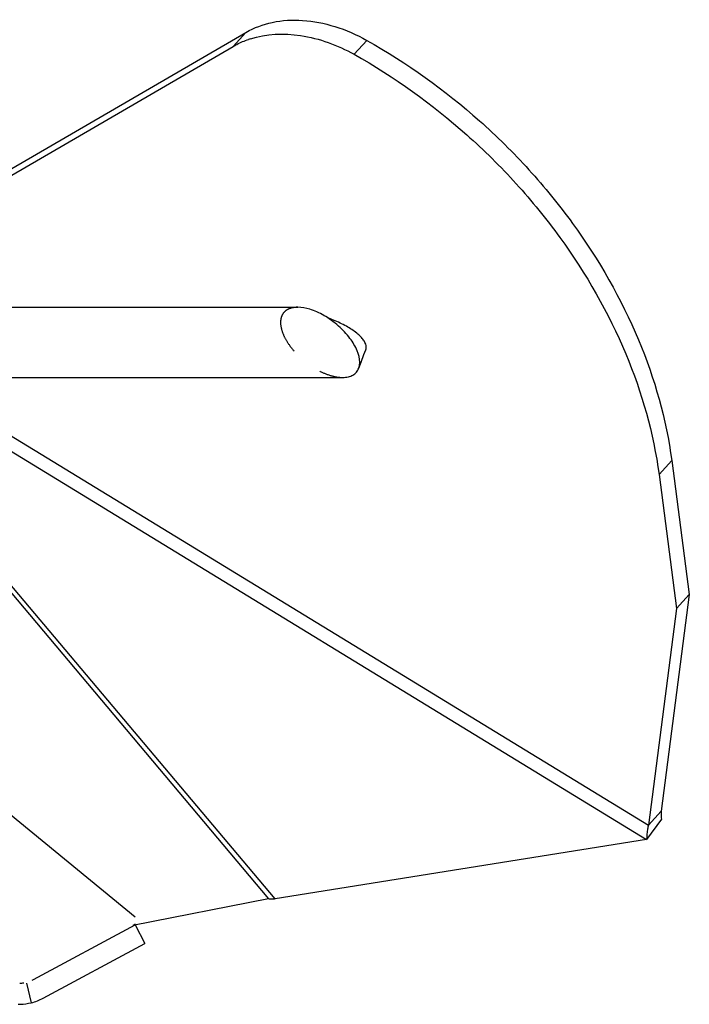
# Model space of a CAD drawing. Units: millimetres. Extents: x -718 to 361, y -143 to 544.
# Drawn here: x -550 to -455, y 292 to 432 of the extents above; entities that cross this region are included whole.
import ezdxf

# ---------------------------------------------------------------- set-up
doc = ezdxf.new("R2010")
doc.units = ezdxf.units.MM
doc.header["$LTSCALE"] = 46.255
doc.linetypes.add('HIDDEN', pattern=[0.2, 0.1, -0.1])
doc.layers.add('3_ALL_AXES', color=7, linetype='CONTINUOUS')
doc.layers.add('7_ALL_FEATURES', color=7, linetype='CONTINUOUS')

msp = doc.modelspace()

# ---------------------------------------------------------------- linework, layer by layer
at = {"layer": '3_ALL_AXES', "color": 7, "linetype": 'Continuous'}
for p, q in [((-662.03, 391.38), (-510.73, 391.38)), ((-668.4, 381.38), (-504.36, 381.38))]:
    msp.add_line(p, q, dxfattribs=at)
at = {"layer": '7_ALL_FEATURES', "color": 7, "linetype": 'Continuous'}
for p, q in [((-578.87, 395.28), (-518.11, 430.56)), ((-519.92, 428.56), (-518.11, 430.56)), ((-502.71, 427.43), (-500.9, 429.42)), ((-580.68, 393.28), (-519.92, 428.56)), ((-501.71, 383.57), (-501.3, 384.63)), ((-501.3, 384.63), (-501.03, 385.32)), ((-502.05, 382.68), (-501.71, 383.57)), ((-577.47, 381.38), (-514.91, 307.08)), ((-513.97, 307.06), (-576.56, 381.38)), ((-568.81, 381.38), (-461.01, 315.53)), ((-565.24, 381.38), (-460.77, 317.56)), ((-459.25, 367.54), (-457.44, 369.54)), ((-457.44, 369.54), (-454.93, 350.45)), ((-459.25, 367.54), (-456.75, 348.45)), ((-454.93, 350.45), (-458.96, 319.56)), ((-456.75, 348.45), (-454.93, 350.45)), ((-456.75, 348.45), (-460.77, 317.56)), ((-583.1, 344.86), (-533.88, 304.49)), ((-458.96, 319.56), (-460.77, 317.56)), ((-458.88, 318.43), (-461.01, 315.53)), ((-461.01, 315.53), (-513.97, 307.06)), ((-514.91, 307.08), (-534.25, 303.28)), ((-548.4, 295.57), (-533.9, 303.35)), ((-533.88, 303.49), (-534.25, 303.28)), ((-533.9, 303.35), (-532.53, 300.7)), ((-547.02, 292.92), (-532.53, 300.7)), ((-549.38, 295.05), (-548.7, 292.27)), ((-548.41, 295.57), (-548.4, 295.57)), ((-550.57, 292.05), (-550.28, 292.05)), ((-550.29, 292.05), (-550.28, 292.05))]:
    msp.add_line(p, q, dxfattribs=at)
msp.add_lwpolyline([(-505.42, 389.44), (-505.46, 389.45), (-505.66, 389.54), (-505.87, 389.63), (-506.08, 389.72), (-506.29, 389.83), (-506.51, 389.94), (-506.73, 390.06), (-506.96, 390.18), (-507.02, 390.22)], dxfattribs=at)
for centre, radius, start, end in [((-513.51, 417.2), 13.06, 107.6989, 108.851), ((-550.49, 299.48), 4.43, 295.4919, 298.2102), ((-550.5, 299.42), 7.38, 284.1316, 298.2052)]:
    msp.add_arc(centre, radius, start, end, dxfattribs=at)
for major_axis, end_param in [((4.5, 1.05), -1.643117), ((7.5, 1.75), -1.561686)]:
    msp.add_ellipse((-550.47, 299.55), major_axis=major_axis, ratio=0.972624, start_param=-1.768493, end_param=end_param, dxfattribs=at)
for points, knots in [([(-518.11, 430.56), (-516.95, 431.23), (-514.29, 432.21), (-509.91, 432.45), (-505.31, 431.53), (-502.34, 430.23), (-500.9, 429.42)], [0, 0, 0, 0, 0.223332, 0.463963, 0.723852, 1, 1, 1, 1]), ([(-519.92, 428.56), (-519.75, 428.66), (-519.05, 429.05), (-518.31, 429.36), (-517.73, 429.56)], [0, 0, 0, 0, 0.246598, 1, 1, 1, 1]), ([(-517.48, 429.64), (-515.21, 430.37), (-509.92, 430.56), (-505.06, 428.74), (-502.71, 427.43)], [0, 0, 0, 0, 0.470083, 1, 1, 1, 1]), ([(-500.9, 429.42), (-495.16, 426.21), (-487.04, 420.39), (-477.67, 411.11), (-469.47, 401.04), (-461.65, 387.42), (-458.21, 375.43), (-457.44, 369.54)], [0, 0, 0, 0, 0.258178, 0.388215, 0.517159, 0.766753, 1, 1, 1, 1]), ([(-502.71, 427.43), (-496.97, 424.21), (-488.85, 418.39), (-479.48, 409.11), (-471.29, 399.05), (-463.46, 385.42), (-460.03, 373.43), (-459.25, 367.54)], [0, 0, 0, 0, 0.258178, 0.388215, 0.517159, 0.766753, 1, 1, 1, 1]), ([(-507.02, 390.22), (-507.65, 390.58), (-508.85, 391.12), (-510.16, 391.38), (-510.74, 391.38)], [0, 0, 0, 0, 0.555988, 1, 1, 1, 1]), ([(-501.9, 383.54), (-501.9, 384.1), (-502.23, 385.33), (-503.3, 387.09), (-504.91, 388.81), (-506.27, 389.79), (-507.02, 390.22)], [0, 0, 0, 0, 0.191758, 0.427678, 0.70326, 1, 1, 1, 1]), ([(-500.96, 385.68), (-500.96, 385.99), (-501.19, 386.51), (-501.66, 387.1), (-502.4, 387.8), (-503.64, 388.64), (-504.78, 389.19), (-505.42, 389.44)], [0, 0, 0, 0, 0.157495, 0.258424, 0.376559, 0.662309, 1, 1, 1, 1]), ([(-501.03, 385.32), (-501.02, 385.35), (-500.98, 385.46), (-500.96, 385.59), (-500.96, 385.68)], [0, 0, 0, 0, 0.245013, 1, 1, 1, 1]), ([(-502.05, 382.68), (-502.02, 382.75), (-501.93, 383.03), (-501.9, 383.32), (-501.9, 383.54)], [0, 0, 0, 0, 0.23646, 1, 1, 1, 1]), ([(-504.34, 381.38), (-504.07, 381.38), (-503.55, 381.42), (-502.86, 381.68), (-502.34, 382.11), (-502.12, 382.49), (-502.05, 382.68)], [0, 0, 0, 0, 0.292546, 0.545791, 0.773829, 1, 1, 1, 1]), ([(-458.96, 319.56), (-458.96, 319.46), (-458.97, 319.08), (-458.95, 318.69), (-458.88, 318.43)], [0, 0, 0, 0, 0.278359, 1, 1, 1, 1]), ([(-460.77, 317.56), (-460.81, 317.37), (-460.94, 316.7), (-461.02, 316.02), (-461.01, 315.53)], [0, 0, 0, 0, 0.285826, 1, 1, 1, 1]), ([(-513.97, 307.06), (-514.05, 307.05), (-514.36, 307.02), (-514.68, 307.03), (-514.91, 307.08)], [0, 0, 0, 0, 0.274333, 1, 1, 1, 1])]:
    msp.add_open_spline(points, degree=3, knots=knots, dxfattribs=at)
at = {"layer": '7_ALL_FEATURES', "color": 7, "linetype": 'HIDDEN'}
for points, knots in [([(-510.74, 391.38), (-511.09, 391.38), (-511.74, 391.3), (-512.58, 390.86), (-513.1, 390.11), (-513.18, 389.52), (-513.18, 389.21)], [0, 0, 0, 0, 0.286113, 0.525586, 0.750307, 1, 1, 1, 1]), ([(-513.18, 389.21), (-513.18, 388.82), (-513.02, 387.97), (-512.45, 386.72), (-511.56, 385.43), (-510.37, 384.18), (-508.95, 383.04), (-507.38, 382.12), (-505.83, 381.54), (-504.8, 381.38), (-504.34, 381.38)], [0, 0, 0, 0, 0.092664, 0.200542, 0.324959, 0.462656, 0.608473, 0.756878, 0.890586, 1, 1, 1, 1])]:
    msp.add_open_spline(points, degree=3, knots=knots, dxfattribs=at)

doc.saveas('drawing.dxf')
